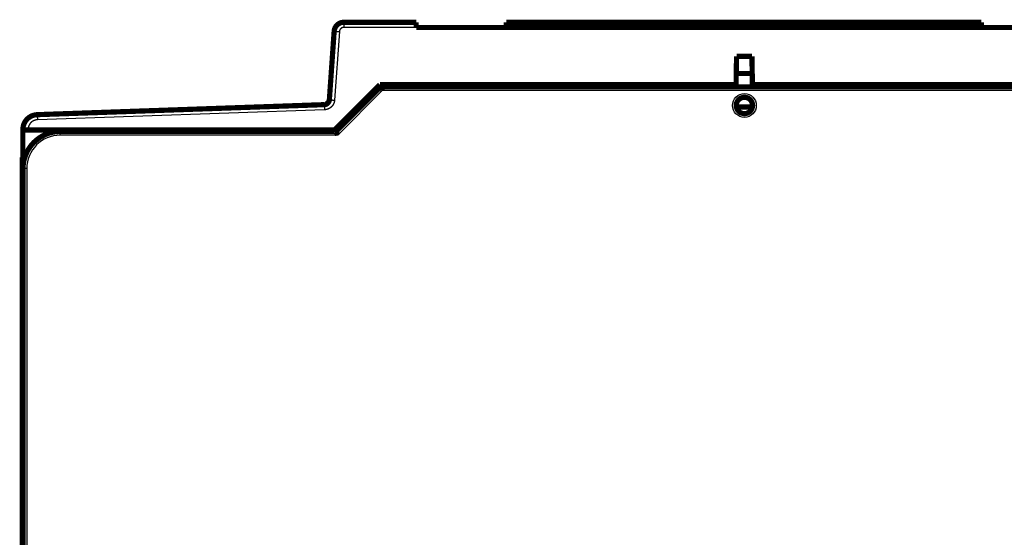
# Model space of a CAD drawing. Extents: x 23 to 829, y 11 to 508.
# Drawn here: x 552 to 684, y 439 to 508 of the extents above; entities that cross this region are included whole.
import ezdxf

# ---------------------------------------------------------------- set-up
doc = ezdxf.new("R2010")
doc.units = 0
doc.layers.add('3', color=7, linetype='CONTINUOUS')

msp = doc.modelspace()

# ---------------------------------------------------------------- linework, layer by layer
at = {"layer": '3', "color": 3, "linetype": 'CONTINUOUS'}
for p, q in [((595.117, 507.82122), (595.117, 507.12733)), ((604.85473, 507.12733), (595.117, 507.12733)), ((594.51846, 506.56919), (593.87343, 497.34487)), ((600.29208, 498.62814), (594.29208, 492.62814)), ((697.67786, 498.62814), (600.29208, 498.62814)), ((592.5257, 496.04338), (553.9178, 494.69516)), ((552.66317, 493.39596), (552.66317, 493.32122)), ((556.98497, 492.62814), (556.98497, 493.12814)), ((594.29208, 492.62814), (556.98497, 492.62814)), ((552.48497, 488.12814), (551.98497, 488.12814)), ((552.48497, 488.12814), (552.48497, 435.80752))]:
    msp.add_line(p, q, dxfattribs=at)
at = {"layer": '3', "color": 40, "linetype": 'CONTINUOUS', "const_width": 0.7}
for points in [[(595.117, 507.82122, 0.39391048), (593.82017, 506.61191)], [(600.08498, 499.12814), (600.08504, 499.12781, 0.022813357), (600.08524, 499.1269, 0.001574015), (600.08557, 499.12538, 0.0011245608), (600.08605, 499.12328, 0.0018529256), (600.08667, 499.12061, 0.0018864489), (600.08745, 499.11739, 0.001890451), (600.08839, 499.11362, 0.001859251), (600.08949, 499.10934, 0.0019556573), (600.09077, 499.10454, 0.0019604894), (600.09223, 499.09925, 0.0020336209), (600.09387, 499.09347, 0.0020438059), (600.09569, 499.08723, 0.002118171), (600.09772, 499.08053, 0.0021362718), (600.09994, 499.0734, 0.0022087514), (600.10237, 499.06583, 0.002232454), (600.10501, 499.05787, 0.0023055199), (600.10787, 499.0495, 0.002333562), (600.11095, 499.04076, 0.0024057919), (600.11426, 499.03165, 0.0024402149), (600.1178, 499.02219, 0.0025189629), (600.12159, 499.01238, 0.0025501504), (600.12563, 499.00226, 0.0026109173), (600.12991, 498.99183, 0.0026723924), (600.13446, 498.98111, 0.0028068337), (600.13927, 498.9701, 0.0027428684), (600.14434, 498.95883, 0.0025450918), (600.14966, 498.9473, 0.0022185564), (600.15521, 498.93552, 0.0017397144), (600.16096, 498.92349, 0.001366386), (600.1669, 498.91124, 0.001018847), (600.17301, 498.89875, 0.0007200513), (600.17926, 498.88604, 0.000402486), (600.18563, 498.87312, 0.0001340704), (600.1921, 498.86, -0.0001535189), (600.19865, 498.84667, -0.0003885373), (600.20526, 498.83316, -0.0006371113), (600.21191, 498.81947, -0.0008822493), (600.21857, 498.80559, -0.001187531), (600.22524, 498.79152, -0.0013280434), (600.23186, 498.77735, -0.0013830222), (600.2384, 498.76311, -0.0018630694), (600.24496, 498.74849, -0.0027167496), (600.25156, 498.73336, -0.0020511311), (600.25771, 498.71908, -0.0002710282), (600.26323, 498.70609, -0.0036805553), (600.26993, 498.68917, -0.0073962812), (600.27967, 498.66281, -0.0036666614), (600.2921, 498.62811, -0.0018756293)], [(593.18875, 497.58189), (593.18854, 497.57902, -0.000723935), (593.18826, 497.57527, -0.000252281), (593.1879, 497.57051, -0.0003175003), (593.18749, 497.56534, -0.000792008), (593.18708, 497.56033, -0.0010109663), (593.18667, 497.55553, -0.0007878782), (593.18625, 497.55087, -0.0006457009), (593.18584, 497.54632, -0.0005653931), (593.18542, 497.54184, -0.0004445939), (593.185, 497.53739, -0.0002450934), (593.18458, 497.53293, -0.0001514952), (593.18415, 497.52844, -0.000148154), (593.18371, 497.52392, -0.0001578151), (593.18327, 497.51937, -0.0001837169), (593.18282, 497.5148, -0.0002028426), (593.18237, 497.51019, -0.0002208532), (593.1819, 497.50557, -0.0002370407), (593.18143, 497.50091, -0.0002564772), (593.18096, 497.49623, -0.000272898), (593.18047, 497.49153, -0.0002914889), (593.17998, 497.48681, -0.000307404), (593.17948, 497.48206, -0.000325774), (593.17897, 497.47728, -0.0003415104), (593.17845, 497.47249, -0.000359746), (593.17792, 497.46768, -0.0003750757), (593.17738, 497.46284, -0.0003925618), (593.17683, 497.45799, -0.000411955), (593.17628, 497.45312, -0.0004394687), (593.17571, 497.44823, -0.0004639637), (593.17512, 497.44332, -0.000492877), (593.17453, 497.4384, -0.0005181003), (593.17393, 497.43347, -0.0005471567), (593.17331, 497.42853, -0.0005728031), (593.17268, 497.42358, -0.0006025523), (593.17203, 497.41863, -0.000628927), (593.17138, 497.41366, -0.0006594619), (593.1707, 497.4087, -0.0006867151), (593.17002, 497.40373, -0.0007182433), (593.16931, 497.39876, -0.0007465798), (593.1686, 497.39379, -0.0007793192), (593.16786, 497.38882, -0.0008089011), (593.16711, 497.38386, -0.0008429292), (593.16635, 497.3789, -0.000874122), (593.16556, 497.37394, -0.0009102593), (593.16476, 497.369, -0.0009424157), (593.16394, 497.36407, -0.000977768), (593.16311, 497.35914, -0.00100804), (593.16225, 497.35423, -0.0010393761), (593.16137, 497.34933, -0.001067657), (593.16048, 497.34443, -0.001099342), (593.15956, 497.33955, -0.0011274801), (593.15862, 497.33467, -0.0011584547), (593.15766, 497.3298, -0.0011859689), (593.15667, 497.32494, -0.001216419), (593.15567, 497.32008, -0.001243323), (593.15463, 497.31524, -0.001273067), (593.15358, 497.3104, -0.0012992408), (593.15249, 497.30556, -0.0013282261), (593.15139, 497.30074, -0.0013535524), (593.15025, 497.29592, -0.0013815937), (593.14909, 497.2911, -0.0014060827), (593.1479, 497.28629, -0.001433395), (593.14668, 497.28149, -0.0014565377), (593.14543, 497.27669, -0.0014818576), (593.14416, 497.27189, -0.0015051246), (593.14285, 497.2671, -0.0015327412), (593.14151, 497.26231, -0.0015489482), (593.14014, 497.25752, -0.0015598413), (593.13874, 497.25275, -0.0015609769), (593.13731, 497.24797, -0.0015546928), (593.13585, 497.24321, -0.0015524416), (593.13436, 497.23846, -0.0015534199), (593.13284, 497.23372, -0.001555851), (593.1313, 497.22899, -0.0015596319), (593.12972, 497.22428, -0.001565436), (593.12812, 497.2196, -0.0015731538), (593.12649, 497.21493, -0.0015827473), (593.12484, 497.21028, -0.0015942711), (593.12317, 497.20566, -0.0016077284), (593.12147, 497.20107, -0.0016232949), (593.11974, 497.1965, -0.0016408536), (593.11799, 497.19197, -0.0016607089), (593.11622, 497.18746, -0.0016826241), (593.11443, 497.183, -0.0017070351), (593.11262, 497.17857, -0.0017337417), (593.11079, 497.17417, -0.0017632738), (593.10894, 497.16982, -0.0017949694), (593.10707, 497.16551, -0.001829615), (593.10518, 497.16125, -0.0018676161), (593.10327, 497.15703, -0.0019092446), (593.10134, 497.15286, -0.0019520721), (593.0994, 497.14874, -0.0019993824), (593.09746, 497.1447, -0.0021068481), (593.09557, 497.14087, -0.0024929056), (593.09382, 497.13742, -0.003303298), (593.09228, 497.13449, -0.0050192952), (593.09102, 497.13225, -0.0096299088), (593.09012, 497.13087, -0.028399122), (593.08967, 497.13055, -0.33080131), (593.08968, 497.13128, -0.17815412), (593.09024, 497.13326, -0.027482172), (593.09157, 497.137, -0.010976787), (593.09386, 497.14289, -0.0034106654), (593.09639, 497.14929, -0.00023282), (593.09901, 497.15583, -0.0038554162), (593.10472, 497.16942, -0.0031304546), (593.11671, 497.19742, -0.0008479188), (593.13431, 497.2383, -0.0003422124)], [(593.18933, 497.59009), (593.18926, 497.58918, -0.0003059353), (593.18919, 497.58825, -0.0002609106), (593.18912, 497.58731, -0.000285202), (593.18905, 497.58635, -0.000382816), (593.18897, 497.58538, -0.0004475172), (593.18889, 497.58438, -0.0005021556), (593.18881, 497.58338, -0.000549529), (593.18872, 497.58235, -0.0006074848), (593.18863, 497.58131, -0.0006525006), (593.18854, 497.58026, -0.0007032029), (593.18844, 497.57919, -0.000742906), (593.18834, 497.5781, -0.0007896034), (593.18823, 497.57699, -0.0008253292), (593.18811, 497.57587, -0.0008677853), (593.18799, 497.57473, -0.0008997471), (593.18786, 497.57358, -0.000938541), (593.18773, 497.57241, -0.0009671074), (593.18759, 497.57122, -0.0010024243), (593.18744, 497.57001, -0.0010280456), (593.18729, 497.56879, -0.0010605754), (593.18713, 497.56755, -0.0010829926), (593.18696, 497.5663, -0.0011116354), (593.18678, 497.56502, -0.0011329748), (593.1866, 497.56374, -0.0011626401), (593.1864, 497.56243, -0.0011765499), (593.1862, 497.56111, -0.0011915409), (593.18598, 497.55977, -0.0012207134), (593.18576, 497.55841, -0.0012739613), (593.18553, 497.55703, -0.001243001), (593.18529, 497.55564, -0.0011641071), (593.18504, 497.55425, -0.0013218957), (593.18477, 497.55281, -0.0016304577), (593.18448, 497.55132, -0.0012033553), (593.18421, 497.54991, -0.000328218), (593.18395, 497.54862, -0.0017989537), (593.1836, 497.54693, -0.0031384093), (593.18302, 497.54428, -0.0014807847), (593.18224, 497.54078, -0.0007592972)], [(650.08497, 496.62814, 1), (647.88497, 496.62814, 1), (650.08497, 496.62814)], [(592.50127, 496.73685, 0.38386404), (593.17514, 497.38759)], [(593.09033, 497.11916), (593.08345, 497.11166, 0.0011246717), (593.07682, 497.10438, 0.0012749248), (593.07047, 497.09731, 0.001290712), (593.06434, 497.09044, 0.0011066899), (593.05842, 497.08374, 0.0009663827), (593.05268, 497.07719, 0.0008228098), (593.0471, 497.07079, 0.0006732157), (593.04165, 497.06451, 0.000466315), (593.03631, 497.05834, 0.0002726673), (593.03105, 497.05226, 0.0000418037), (593.02585, 497.04625, -0.0001723942), (593.02069, 497.04029, -0.0004195692), (593.01554, 497.03437, -0.000639263), (593.01038, 497.02848, -0.0008807246), (593.00518, 497.02259, -0.001084923), (592.99992, 497.01668, -0.0013011449), (592.99457, 497.01075, -0.0014716794), (592.98911, 497.00477, -0.0016463282), (592.98351, 496.99872, -0.0017704839), (592.97776, 496.9926, -0.001894304), (592.97182, 496.98637, -0.0019670541), (592.96567, 496.98004, -0.0020385584), (592.95929, 496.97356, -0.0020621783), (592.95266, 496.96695, -0.002085844), (592.94574, 496.96016, -0.0020684578), (592.93852, 496.95319, -0.0020559968), (592.93097, 496.94602, -0.002004817), (592.92307, 496.93864, -0.0019535843), (592.91477, 496.93101, -0.0018947656), (592.90609, 496.92314, -0.0018736861), (592.89699, 496.91502, -0.0017435731), (592.88741, 496.90658, -0.0015101104), (592.87732, 496.8978, -0.0018349813), (592.86701, 496.889, -0.0029642718), (592.85674, 496.88048, -0.003587987), (592.84659, 496.87229, -0.003616358), (592.83655, 496.86445, -0.0036674014), (592.82663, 496.85692, -0.0036868777), (592.81684, 496.84972, -0.0037289476), (592.80717, 496.84283, -0.003747468), (592.79762, 496.83625, -0.0037883936), (592.7882, 496.82996, -0.0038004034), (592.77891, 496.82396, -0.0038363796), (592.76975, 496.81825, -0.0038432344), (592.76072, 496.81281, -0.003874742), (592.75183, 496.80764, -0.0038750248), (592.74307, 496.80273, -0.0039010519), (592.73445, 496.79807, -0.003894298), (592.72598, 496.79367, -0.0039142912), (592.71765, 496.7895, -0.0038996797), (592.70946, 496.78556, -0.003912913), (592.70142, 496.78185, -0.0038897033), (592.69353, 496.77835, -0.0038954373), (592.68579, 496.77507, -0.0038627393), (592.6782, 496.77199, -0.003860234), (592.67077, 496.7691, -0.003817297), (592.6635, 496.76641, -0.0038054161), (592.65638, 496.76389, -0.0037505068), (592.64942, 496.76155, -0.003729067), (592.64263, 496.75937, -0.0036633404), (592.63601, 496.75736, -0.0036277029), (592.62954, 496.75549, -0.0035404822), (592.62326, 496.75378, -0.0035011712), (592.61713, 496.75219, -0.0034231816), (592.61119, 496.75074, -0.0033329442), (592.60542, 496.74942, -0.0031429061), (592.59984, 496.74821, -0.0031610879), (592.5944, 496.7471, -0.0032724927), (592.58912, 496.7461, -0.0028163311), (592.58412, 496.74519, -0.001744557), (592.57945, 496.74439, -0.0028788253), (592.57457, 496.74363, -0.005401982), (592.56931, 496.7429, -0.0014558387), (592.56578, 496.74236, 0.015517084), (592.56474, 496.74204, -0.034516529), (592.55776, 496.74131, -0.016169829), (592.53603, 496.73954, -0.0017912024), (592.50129, 496.73684, -0.0005827248)], [(592.9631, 496.93288), (592.96535, 496.93508, 0.0037800558), (592.96756, 496.93732, 0.0038270193), (592.96974, 496.9396, 0.0037753517), (592.97189, 496.9419, 0.003613707), (592.974, 496.94425, 0.0034916648), (592.97609, 496.94662, 0.003380374), (592.97814, 496.94902, 0.0032741419), (592.98017, 496.95145, 0.0031489201), (592.98217, 496.95392, 0.0030379007), (592.98415, 496.95641, 0.0029160196), (592.98609, 496.95892, 0.0028063511), (592.98802, 496.96146, 0.0026842768), (592.98992, 496.96403, 0.002575154), (592.9918, 496.96662, 0.0024544053), (592.99365, 496.96923, 0.0023465834), (592.99549, 496.97187, 0.0022272309), (592.9973, 496.97452, 0.002120901), (592.9991, 496.9772, 0.0020032152), (593.00088, 496.97989, 0.001898571), (593.00264, 496.9826, 0.0017826651), (593.00439, 496.98533, 0.001679852), (593.00612, 496.98808, 0.0015659178), (593.00783, 496.99084, 0.001464921), (593.00954, 496.99361, 0.0013527114), (593.01123, 496.9964, 0.0012533616), (593.01291, 496.9992, 0.0011427653), (593.01458, 497.00201, 0.0010449218), (593.01624, 497.00483, 0.0009357626), (593.01789, 497.00765, 0.0008392357), (593.01954, 497.01049, 0.0007313039), (593.02118, 497.01333, 0.0006358721), (593.02281, 497.01618, 0.0005289283), (593.02444, 497.01904, 0.0004343452), (593.02607, 497.0219, 0.0003281293), (593.02769, 497.02476, 0.000234131), (593.02931, 497.02762, 0.0001283691), (593.03093, 497.03049, 0.0000346806), (593.03255, 497.03335, -0.0000709089), (593.03418, 497.03622, -0.000164567), (593.0358, 497.03908, -0.0002702666), (593.03743, 497.04194, -0.0003641734), (593.03906, 497.04479, -0.0004702654), (593.0407, 497.04764, -0.0005646893), (593.04234, 497.05049, -0.0006714336), (593.04399, 497.05332, -0.0007666462), (593.04565, 497.05615, -0.000874334), (593.04732, 497.05898, -0.0009705248), (593.049, 497.06179, -0.0010792438), (593.05068, 497.06459, -0.0011768158), (593.05238, 497.06738, -0.0012873052), (593.0541, 497.07015, -0.0013857124), (593.05582, 497.07292, -0.001496125), (593.05756, 497.07566, -0.0015982086), (593.05932, 497.07839, -0.0017160281), (593.06109, 497.08111, -0.0018118358), (593.06288, 497.08381, -0.001910498), (593.06469, 497.08649, -0.002036586), (593.06652, 497.08915, -0.00220987), (593.06838, 497.09179, -0.002235715), (593.07024, 497.0944, -0.0021616951), (593.07212, 497.09698, -0.002543368), (593.07405, 497.09957, -0.0032633856), (593.07606, 497.10219, -0.0024927267), (593.07796, 497.10463, -0.0006789747), (593.07968, 497.10683, -0.003871406), (593.08196, 497.10959, -0.0071688371), (593.08556, 497.11376, -0.003550062), (593.09033, 497.11916, -0.0018594763)], [(593.13431, 497.2383), (593.12891, 497.22661, -0.00004302), (593.12375, 497.21547, -0.0000471749), (593.11886, 497.2049, -0.0000525713), (593.11421, 497.19487, -0.000058748), (593.10981, 497.18537, -0.0000658231), (593.10563, 497.17638, -0.0000734918), (593.1017, 497.1679, -0.0000825687), (593.09797, 497.15989, -0.0000924629), (593.09447, 497.15236, -0.0001042536), (593.09117, 497.14528, -0.000117136), (593.08808, 497.13865, -0.0001326627), (593.08518, 497.13244, -0.0001496571), (593.08247, 497.12664, -0.000170377), (593.07994, 497.12124, -0.000193141), (593.07758, 497.11622, -0.0002212383), (593.07539, 497.11157, -0.0002522484), (593.07336, 497.10728, -0.0002910234), (593.07149, 497.10332, -0.000334056), (593.06976, 497.09968, -0.0003886712), (593.06817, 497.09636, -0.0004497554), (593.06672, 497.09333, -0.0005283208), (593.06539, 497.09058, -0.0006166832), (593.06418, 497.08809, -0.0007330659), (593.06308, 497.08586, -0.0008662739), (593.0621, 497.08386, -0.0010410359), (593.06121, 497.08208, -0.0012376087), (593.06041, 497.08052, -0.0015191532), (593.0597, 497.07914, -0.0018648583), (593.05907, 497.07794, -0.0022731017), (593.05851, 497.0769, -0.0026499372), (593.05802, 497.07602, -0.0035219848), (593.05758, 497.07526, -0.0049650373), (593.05719, 497.07462, -0.0053366212), (593.05686, 497.07409, -0.003712849), (593.05659, 497.07368, -0.0090508078), (593.05629, 497.07329, -0.017640309), (593.05589, 497.07282, -0.012309121), (593.0554, 497.07228, -0.0090838686)], [(593.17828, 497.43268), (593.17806, 497.43026, -0.0055791169), (593.17779, 497.42783, -0.0062647068), (593.17746, 497.42539, -0.0054819791), (593.17708, 497.42295, -0.0030999457), (593.17667, 497.4205, -0.0013549352), (593.17626, 497.41804, 0.0002070866), (593.17586, 497.41557, 0.0008232719), (593.17546, 497.4131, 0.0006657742), (593.17507, 497.41061, 0.0004736207), (593.17468, 497.40811, 0.000199794), (593.17428, 497.40561, -0.000031329), (593.17389, 497.4031, -0.0002787153), (593.17349, 497.40058, -0.0003994018), (593.17308, 497.39805, -0.000426545), (593.17267, 497.39552, -0.0004406952), (593.17226, 497.39298, -0.00044654), (593.17183, 497.39043, -0.000453702), (593.17141, 497.38788, -0.0004648856), (593.17097, 497.38532, -0.000473823), (593.17053, 497.38276, -0.000483709), (593.17008, 497.38018, -0.0004922117), (593.16963, 497.37761, -0.000502393), (593.16917, 497.37502, -0.0005111568), (593.1687, 497.37243, -0.000521616), (593.16823, 497.36984, -0.0005290673), (593.16775, 497.36724, -0.0005363082), (593.16727, 497.36464, -0.0005421331), (593.16677, 497.36203, -0.0005488613), (593.16627, 497.35942, -0.0005546316), (593.16577, 497.3568, -0.0005616988), (593.16525, 497.35418, -0.000567707), (593.16473, 497.35155, -0.0005749316), (593.1642, 497.34893, -0.0005810938), (593.16367, 497.3463, -0.0005884639), (593.16313, 497.34366, -0.0005948998), (593.16258, 497.34103, -0.0006026966), (593.16202, 497.33839, -0.0006086828), (593.16146, 497.33575, -0.000614989), (593.16089, 497.3331, -0.0006201567), (593.16031, 497.33046, -0.0006260612), (593.15972, 497.32781, -0.0006312279), (593.15913, 497.32516, -0.0006374856), (593.15853, 497.32251, -0.0006429221), (593.15792, 497.31986, -0.0006493871), (593.15731, 497.31721, -0.0006550014), (593.15669, 497.31456, -0.00066161), (593.15606, 497.31191, -0.0006675752), (593.15542, 497.30925, -0.000674784), (593.15477, 497.3066, -0.0006801612), (593.15412, 497.30395, -0.0006853749), (593.15346, 497.3013, -0.0006894048), (593.15279, 497.29865, -0.0006935343), (593.15211, 497.296, -0.0006973109), (593.15143, 497.29334, -0.000701922), (593.15073, 497.2907, -0.0007059878), (593.15004, 497.28805, -0.000710725), (593.14933, 497.2854, -0.0007149636), (593.14861, 497.28276, -0.000719922), (593.14789, 497.28011, -0.0007243674), (593.14716, 497.27747, -0.0007295279), (593.14642, 497.27483, -0.000734176), (593.14567, 497.27219, -0.0007395476), (593.14492, 497.26956, -0.0007444053), (593.14415, 497.26692, -0.0007499937), (593.14338, 497.26429, -0.0007550616), (593.14261, 497.26166, -0.0007608612), (593.14182, 497.25904, -0.0007661577), (593.14103, 497.25641, -0.0007722142), (593.14022, 497.2538, -0.0007776909), (593.13941, 497.25118, -0.00078385), (593.1386, 497.24857, -0.000789721), (593.13777, 497.24596, -0.0007966149), (593.13693, 497.24335, -0.000801892), (593.13609, 497.24075, -0.0008066748), (593.13524, 497.23816, -0.0008097893), (593.13438, 497.23556, -0.0008117522), (593.13352, 497.23298, -0.0008140407), (593.13264, 497.23039, -0.0008168782), (593.13176, 497.22781, -0.0008196567), (593.13087, 497.22524, -0.0008226619), (593.12998, 497.22267, -0.0008257011), (593.12907, 497.22011, -0.000829059), (593.12816, 497.21755, -0.0008324242), (593.12724, 497.215, -0.0008360958), (593.12631, 497.21245, -0.0008397784), (593.12538, 497.20991, -0.000843782), (593.12443, 497.20738, -0.0008477932), (593.12348, 497.20485, -0.0008521337), (593.12252, 497.20233, -0.0008564803), (593.12156, 497.19982, -0.000861166), (593.12059, 497.19731, -0.0008658581), (593.11961, 497.19481, -0.0008709019), (593.11862, 497.19232, -0.0008759444), (593.11763, 497.18984, -0.0008813388), (593.11663, 497.18736, -0.0008867634), (593.11562, 497.18489, -0.0008925962), (593.1146, 497.18243, -0.000898313), (593.11358, 497.17998, -0.0009042434), (593.11255, 497.17754, -0.0009097207), (593.11152, 497.1751, -0.0009148718), (593.11047, 497.17267, -0.0009200578), (593.10942, 497.17026, -0.0009254222), (593.10836, 497.16785, -0.000930747), (593.1073, 497.16544, -0.0009361743), (593.10623, 497.16305, -0.0009415764), (593.10515, 497.16067, -0.0009471008), (593.10407, 497.15829, -0.0009526097), (593.10297, 497.15593, -0.0009582521), (593.10187, 497.15357, -0.0009638176), (593.10077, 497.15122, -0.0009694687), (593.09966, 497.14888, -0.0009748938), (593.09854, 497.14655, -0.0009802748), (593.09741, 497.14423, -0.0009858452), (593.09627, 497.14191, -0.0009916262), (593.09513, 497.13961, -0.0009976289), (593.09399, 497.13732, -0.001003949), (593.09283, 497.13503, -0.0010101819), (593.09167, 497.13276, -0.0010162153), (593.09051, 497.1305, -0.0010236964), (593.08933, 497.12825, -0.0010334351), (593.08815, 497.126, -0.0010374119), (593.08697, 497.12377, -0.0010326308), (593.08577, 497.12155, -0.001059961), (593.08457, 497.11934, -0.0011334184), (593.08337, 497.11715, -0.0010793721), (593.08215, 497.11495, -0.0008473847), (593.08092, 497.11274, -0.0011669702), (593.07971, 497.1106, -0.0023091718), (593.07852, 497.10856, -0.000910911), (593.07723, 497.10629, 0.003352907), (593.07577, 497.1037, -0.0017997972), (593.07472, 497.10202, -0.036903883), (593.07426, 497.10169, 0.096584512), (593.07217, 497.09778, 0.033877883), (593.06797, 497.08919, -0.0031673033), (593.07191, 497.09864, -0.12248724), (593.09474, 497.14994, -0.0011489559), (593.13431, 497.2383, -0.0002895006)], [(593.14295, 497.26758), (593.1419, 497.26381, -0.0011292273), (593.14083, 497.26003, -0.0011033886), (593.13974, 497.25624, -0.0011110032), (593.13863, 497.25244, -0.0011574888), (593.1375, 497.24863, -0.001190767), (593.13634, 497.24482, -0.0012217206), (593.13516, 497.24099, -0.001246541), (593.13396, 497.23716, -0.0012759024), (593.13273, 497.23333, -0.0013133962), (593.13148, 497.2295, -0.0013645288), (593.13021, 497.22565, -0.0013673312), (593.12892, 497.22182, -0.0013531377), (593.12761, 497.21803, -0.0013439793), (593.12631, 497.2143, -0.001313818), (593.125, 497.21062, -0.0013065048), (593.12369, 497.207, -0.0012987941), (593.12238, 497.20345, -0.0012947164), (593.12107, 497.19995, -0.0012828921), (593.11977, 497.1965, -0.0012784383), (593.11846, 497.19312, -0.0012666052), (593.11716, 497.18979, -0.001261752), (593.11587, 497.18653, -0.0012495128), (593.11457, 497.18332, -0.0012444782), (593.11329, 497.18016, -0.0012317013), (593.112, 497.17707, -0.0012263268), (593.11073, 497.17404, -0.0012130322), (593.10946, 497.17106, -0.0012073254), (593.1082, 497.16814, -0.00119342), (593.10695, 497.16528, -0.0011873117), (593.10571, 497.16248, -0.0011727298), (593.10448, 497.15974, -0.001166159), (593.10326, 497.15705, -0.001150802), (593.10205, 497.15442, -0.0011436828), (593.10086, 497.15185, -0.0011274341), (593.09968, 497.14934, -0.001119659), (593.09851, 497.14689, -0.0011023709), (593.09735, 497.14449, -0.001093801), (593.09622, 497.14216, -0.0010752873), (593.09509, 497.13988, -0.001065743), (593.09399, 497.13766, -0.0010457663), (593.0929, 497.13549, -0.0010350127), (593.09183, 497.13339, -0.0010132666), (593.09078, 497.13134, -0.0010009931), (593.08975, 497.12936, -0.000977077), (593.08874, 497.12743, -0.0009628682), (593.08775, 497.12555, -0.0009362512), (593.08679, 497.12374, -0.0009195418), (593.08584, 497.12198, -0.000889506), (593.08492, 497.12029, -0.0008695161), (593.08403, 497.11865, -0.000835079), (593.08316, 497.11707, -0.0008107026), (593.08231, 497.11554, -0.00077046), (593.08149, 497.11408, -0.0007401286), (593.0807, 497.11267, -0.0006921433), (593.07994, 497.11132, -0.000653415), (593.0792, 497.11003, -0.0005944251), (593.0785, 497.1088, -0.0005440473), (593.07782, 497.10763, -0.0004706289), (593.07718, 497.10651, -0.0004013893), (593.07656, 497.10545, -0.0003011079), (593.07598, 497.10445, -0.0002097258), (593.07543, 497.10351, -0.000092052), (593.07492, 497.10263, 0.0000652976), (593.07444, 497.1018, 0.0003223423), (593.074, 497.10104, 0.0004579949), (593.07359, 497.10033, 0.000433738), (593.07321, 497.09967, 0.0011565099), (593.07288, 497.09908, 0.0033066887), (593.0726, 497.09857, 0.0021333262), (593.07233, 497.09807, -0.0052236617), (593.07205, 497.09757, 0.0043527789), (593.07193, 497.09729, 0.1307836), (593.07206, 497.09731, -0.022385703), (593.0717, 497.09674, -0.10282527), (593.07066, 497.09534, 0.003179407), (593.07194, 497.0968, 0.14852687), (593.07871, 497.105, 0.0014738364), (593.09033, 497.11916, 0.0003844501)], [(553.89337, 495.38863, 0.40402623), (551.96317, 493.38985)], [(556.98497, 493.12814, 0.41421356), (551.98497, 488.12814)], [(594.08495, 493.12816), (594.08515, 493.12789, -0.033249045), (594.08569, 493.12713, -0.00238511), (594.0866, 493.12585, -0.0016988068), (594.08782, 493.12408, -0.0027896108), (594.08937, 493.1218, -0.002841863), (594.09119, 493.11904, -0.0028497051), (594.09329, 493.11577, -0.0028042441), (594.09564, 493.11202, -0.002950603), (594.09823, 493.10778, -0.0029590474), (594.10103, 493.10307, -0.0030702474), (594.10403, 493.09787, -0.003085096), (594.10721, 493.09221, -0.0031954277), (594.11055, 493.08606, -0.0032235232), (594.11404, 493.07946, -0.0033357326), (594.11764, 493.07238, -0.0033623603), (594.12135, 493.06486, -0.0034525687), (594.12515, 493.05686, -0.0035132251), (594.12902, 493.04842, -0.0036756127), (594.13294, 493.03953, -0.0034993633), (594.1369, 493.0302, -0.0031066554), (594.14091, 493.02044, -0.0027034939), (594.14497, 493.01028, -0.0022676814), (594.14908, 492.99973, -0.0019201962), (594.15325, 492.98881, -0.0016100614), (594.15747, 492.97752, -0.0013465062), (594.16176, 492.96591, -0.0010875896), (594.16612, 492.95396, -0.0008715877), (594.17055, 492.94171, -0.0006569626), (594.17504, 492.92917, -0.0004767132), (594.17962, 492.91636, -0.0002910366), (594.18427, 492.90328, -0.0001356717), (594.18901, 492.88997, 0.000028077), (594.19383, 492.87644, 0.0001673761), (594.19874, 492.86269, 0.0003200937), (594.20374, 492.84876, 0.0004431778), (594.20884, 492.83465, 0.000573918), (594.21403, 492.82039, 0.0007065798), (594.21933, 492.80598, 0.0008758894), (594.22475, 492.79142, 0.0009434438), (594.23025, 492.77681, 0.0009569398), (594.23582, 492.7622, 0.001239912), (594.24161, 492.74727, 0.0017496273), (594.24769, 492.73194, 0.0013183294), (594.25345, 492.71751, 0.0002104139), (594.25872, 492.70442, 0.00229394), (594.26579, 492.68764, 0.0045285509), (594.27706, 492.66186, 0.0022386034), (594.29207, 492.62813, 0.0011479971)], [(551.96317, 479.82122, 0.027438894), (551.96618, 479.76647)]]:
    msp.add_lwpolyline(points, format="xyb", dxfattribs=at)
at = {"layer": '3', "color": 3, "linetype": 'CONTINUOUS'}
for points in [[(595.11703, 507.12734), (595.10417, 507.1272, 0.0053480966), (595.09133, 507.12678, 0.0053577489), (595.07849, 507.12608, 0.0053473404), (595.06566, 507.12512, 0.0053258356), (595.05286, 507.12387, 0.0053133101), (595.04008, 507.12236, 0.0053045834), (595.02734, 507.12056, 0.0052984461), (595.01463, 507.11851, 0.0052945609), (595.00197, 507.11617, 0.0052937307), (594.98937, 507.11358, 0.0052958986), (594.97682, 507.1107, 0.0053004816), (594.96433, 507.10757, 0.005308814), (594.95192, 507.10417, 0.0053184752), (594.93958, 507.10051, 0.0053318357), (594.92732, 507.09657, 0.0053477836), (594.91515, 507.09238, 0.0053701878), (594.90308, 507.08793, 0.0053865282), (594.89111, 507.08321, 0.005400551), (594.87924, 507.07824, 0.0053959978), (594.86748, 507.07301, 0.005371252), (594.85584, 507.06753, 0.0053539379), (594.84432, 507.0618, 0.0053395798), (594.83293, 507.05582, 0.0053284839), (594.82166, 507.04961, 0.0053177816), (594.81054, 507.04315, 0.0053107627), (594.79955, 507.03646, 0.0053056), (594.78871, 507.02953, 0.0053032918), (594.77801, 507.02238, 0.0053031827), (594.76748, 507.015, 0.0053055932), (594.7571, 507.00739, 0.0053110362), (594.74689, 506.99957, 0.0053176797), (594.73685, 506.99153, 0.0053270789), (594.72698, 506.98327, 0.0053398469), (594.7173, 506.97481, 0.0053591143), (594.7078, 506.96614, 0.0053676999), (594.69848, 506.95727, 0.0053676921), (594.68937, 506.9482, 0.0053591009), (594.68044, 506.93893, 0.0053398281), (594.67173, 506.92947, 0.0053270561), (594.66321, 506.91984, 0.0053176473), (594.6549, 506.91001, 0.005311), (594.6468, 506.90002, 0.0053055513), (594.63892, 506.88985, 0.005303128), (594.63125, 506.87952, 0.0053032099), (594.62381, 506.86902, 0.0053055313), (594.61659, 506.85838, 0.0053107393), (594.60961, 506.84757, 0.0053176703), (594.60285, 506.83662, 0.0053281496), (594.59633, 506.82553, 0.0053395223), (594.59005, 506.8143, 0.0053546208), (594.58402, 506.80294, 0.0053708886), (594.57823, 506.79145, 0.0053929446), (594.57269, 506.77983, 0.005401193), (594.5674, 506.7681, 0.0053965288), (594.56237, 506.75625, 0.0053672736), (594.5576, 506.7443, 0.0053130692), (594.55308, 506.73225, 0.0053423391), (594.54882, 506.7201, 0.0054359364), (594.54482, 506.70784, 0.0052741033), (594.54109, 506.69555, 0.0049188928), (594.53763, 506.68326, 0.0054210766), (594.53441, 506.67069, 0.0064606126), (594.53143, 506.65776, 0.0049071239), (594.5288, 506.64558, 0.0016785244), (594.52654, 506.63453, 0.0069269537), (594.52426, 506.62026, 0.011984441), (594.52154, 506.59817, 0.0058700838), (594.51847, 506.56919, 0.003105936)], [(593.82016, 506.6119), (593.82095, 506.61214, -0.23354104), (593.82342, 506.61226, -0.020509123), (593.82761, 506.61227, -0.0071301561), (593.83355, 506.61216, -0.0038237931), (593.84138, 506.61191, -0.0022998254), (593.85108, 506.61154, -0.0015570981), (593.86277, 506.61102, -0.0011101966), (593.87637, 506.61037, -0.0008505061), (593.89198, 506.60958, -0.0006644499), (593.90951, 506.60865, -0.0005420914), (593.929, 506.60757, -0.0004472701), (593.95032, 506.60635, -0.0003806663), (593.97349, 506.605, -0.0003266539), (593.99835, 506.60352, -0.000286903), (594.02486, 506.60191, -0.000252731), (594.05284, 506.60019, -0.0002258312), (594.08221, 506.59835, -0.000205305), (594.11281, 506.59641, -0.000190426), (594.14456, 506.59438, -0.0001711529), (594.17708, 506.59228, -0.0001506083), (594.21017, 506.59012, -0.0001525498), (594.24437, 506.58786, -0.0001655231), (594.27979, 506.5855, -0.0001237697), (594.31337, 506.58326, -0.0000525654), (594.34395, 506.5812, -0.0001545096), (594.38279, 506.57856, -0.000246056), (594.44175, 506.5745, -0.0001225638), (594.51847, 506.56919, -0.0000668249)], [(592.50129, 496.73684), (592.50133, 496.73607, -0.0096564543), (592.50142, 496.73364, -0.0006777239), (592.50158, 496.7295, -0.0002332097), (592.50179, 496.72363, -0.000124684), (592.50207, 496.71587, -0.0000749), (592.50242, 496.70627, -0.0000506798), (592.50283, 496.6947, -0.0000361209), (592.50331, 496.68123, -0.000027662), (592.50386, 496.66576, -0.0000216058), (592.50448, 496.6484, -0.0000176226), (592.50516, 496.62909, -0.0000145371), (592.50591, 496.60796, -0.0000123693), (592.50672, 496.585, -0.0000106119), (592.50759, 496.56036, -0.0000093181), (592.50851, 496.53408, -0.000008206), (592.50949, 496.50634, -0.0000073306), (592.51051, 496.47722, -0.0000066622), (592.51158, 496.44686, -0.0000061778), (592.51269, 496.41535, -0.00000555), (592.51382, 496.38307, -0.0000048817), (592.51497, 496.35021, -0.0000049436), (592.51616, 496.31624, -0.000005363), (592.5174, 496.28103, -0.0000040063), (592.51856, 496.24766, -0.0000016976), (592.51963, 496.21725, -0.0000050016), (592.52098, 496.17858, -0.000007958), (592.52304, 496.11984, -0.0000039574), (592.52571, 496.04338, -0.0000021557)], [(593.87344, 497.34487), (593.87108, 497.31564, -0.0052239896), (593.86811, 497.28649, -0.0052348102), (593.86453, 497.2574, -0.0052264823), (593.86034, 497.22838, -0.0052068464), (593.85554, 497.19945, -0.0051956204), (593.85014, 497.17064, -0.0051877403), (593.84413, 497.14194, -0.0051821492), (593.83754, 497.11336, -0.0051782267), (593.83035, 497.08494, -0.0051770941), (593.82257, 497.05666, -0.005178399), (593.8142, 497.02856, -0.0051818849), (593.80525, 497.00063, -0.005188483), (593.79571, 496.97291, -0.0051962892), (593.78561, 496.94538, -0.0052072), (593.77492, 496.91808, -0.0052204046), (593.76367, 496.891, -0.005239154), (593.75184, 496.86417, -0.0052525908), (593.73945, 496.8376, -0.0052639789), (593.7265, 496.81129, -0.0052592438), (593.713, 496.78526, -0.0052371389), (593.69895, 496.75953, -0.005221711), (593.68438, 496.73409, -0.0052091092), (593.66926, 496.70897, -0.0051995016), (593.65363, 496.68416, -0.0051905318), (593.63748, 496.65968, -0.0051848816), (593.62083, 496.63555, -0.0051811688), (593.60367, 496.61177, -0.005180006), (593.58603, 496.58835, -0.0051811047), (593.5679, 496.5653, -0.0051844422), (593.5493, 496.54264, -0.0051908239), (593.53022, 496.52037, -0.0051981564), (593.51069, 496.4985, -0.005208213), (593.4907, 496.47706, -0.0052214392), (593.47027, 496.45603, -0.005241111), (593.44939, 496.43545, -0.0052498689), (593.42809, 496.4153, -0.0052498624), (593.40636, 496.39562, -0.0052411006), (593.38423, 496.37638, -0.0052214397), (593.36169, 496.35763, -0.0052082198), (593.33878, 496.33934, -0.0051981723), (593.31548, 496.32154, -0.005190849), (593.29181, 496.30422, -0.005184484), (593.26779, 496.28741, -0.0051811501), (593.24343, 496.27109, -0.0051800497), (593.21872, 496.25529, -0.0051812439), (593.1937, 496.24, -0.005185028), (593.16836, 496.22525, -0.0051906126), (593.14273, 496.21102, -0.0051993927), (593.11679, 496.19734, -0.005209293), (593.09058, 496.18419, -0.0052226477), (593.0641, 496.17161, -0.0052370749), (593.03736, 496.15959, -0.0052565841), (593.01037, 496.14814, -0.005264927), (592.98314, 496.13725, -0.0052626267), (592.95569, 496.12695, -0.00523643), (592.92803, 496.11722, -0.0051863736), (592.90018, 496.10808, -0.0052172313), (592.87212, 496.09951, -0.0053107718), (592.84384, 496.09154, -0.0051537191), (592.81552, 496.08416, -0.0048073327), (592.78723, 496.07739, -0.0052994997), (592.75833, 496.07117, -0.0063167651), (592.72862, 496.06553, -0.0047967619), (592.70065, 496.06058, -0.0016395858), (592.6753, 496.0564, -0.0067720039), (592.64259, 496.0524, -0.011709378), (592.59203, 496.04803, -0.0057317228), (592.52571, 496.04338, -0.0030320589)], [(593.09033, 497.11916), (593.09044, 497.11929, -0.0012207688), (593.09056, 497.11941, -0.0010008014), (593.09068, 497.11954, -0.0012164929), (593.0908, 497.11967, -0.0019227032), (593.09092, 497.11979, -0.0024442289), (593.09105, 497.11992, -0.0029135919), (593.09117, 497.12004, -0.0033536514), (593.0913, 497.12016, -0.0038763233), (593.09142, 497.12028, -0.0043267562), (593.09155, 497.12039, -0.0048214121), (593.09169, 497.12051, -0.0052492517), (593.09182, 497.12062, -0.0057247426), (593.09196, 497.12073, -0.0061244596), (593.09211, 497.12083, -0.0065628428), (593.09225, 497.12094, -0.0069184809), (593.0924, 497.12104, -0.0073057614), (593.09256, 497.12113, -0.0076014186), (593.09272, 497.12122, -0.0079205177), (593.09288, 497.12131, -0.0081420531), (593.09305, 497.12139, -0.0083820842), (593.09322, 497.12147, -0.0085137399), (593.0934, 497.12154, -0.0086552329), (593.09359, 497.12161, -0.0087058602), (593.09378, 497.12167, -0.0087808769), (593.09398, 497.12173, -0.008703416), (593.09418, 497.12178, -0.00860503), (593.09439, 497.12183, -0.0085710914), (593.09461, 497.12187, -0.0086629726), (593.09483, 497.1219, -0.0081688688), (593.09507, 497.12193, -0.0074015982), (593.0953, 497.12195, -0.0080713997), (593.09555, 497.12196, -0.0094652542), (593.09582, 497.12196, -0.00667465), (593.09608, 497.12196, -0.0018544296), (593.09631, 497.12195, -0.009418245), (593.09664, 497.12193, -0.014901511), (593.09716, 497.12187, -0.0064991594), (593.09787, 497.12177, -0.0032286186)], [(593.17513, 497.38758), (593.17592, 497.38782, -0.2335683), (593.17839, 497.38794, -0.020522198), (593.18258, 497.38795, -0.0071351088), (593.18852, 497.38783, -0.0038265304), (593.19635, 497.38759, -0.0023014993), (593.20605, 497.38722, -0.0015582423), (593.21774, 497.3867, -0.001111018), (593.23134, 497.38605, -0.0008511383), (593.24695, 497.38526, -0.0006649457), (593.26448, 497.38432, -0.000542497), (593.28397, 497.38325, -0.0004476057), (593.30529, 497.38203, -0.0003809524), (593.32846, 497.38068, -0.0003268998), (593.35332, 497.3792, -0.0002871192), (593.37983, 497.37759, -0.0002529219), (593.40781, 497.37587, -0.0002260019), (593.43718, 497.37403, -0.0002054602), (593.46778, 497.37209, -0.00019057), (593.49954, 497.37006, -0.0001712826), (593.53205, 497.36796, -0.0001507226), (593.56514, 497.3658, -0.0001526654), (593.59934, 497.36354, -0.0001656489), (593.63476, 497.36118, -0.0001238637), (593.66834, 497.35894, -0.0000526054), (593.69892, 497.35688, -0.000154627), (593.73776, 497.35424, -0.0002462433), (593.79672, 497.35018, -0.000122657), (593.87344, 497.34487, -0.0000668758)], [(553.89335, 495.38865), (553.89339, 495.38788, -0.011516632), (553.89349, 495.38545, -0.0008115916), (553.89364, 495.3813, -0.0002794139), (553.89386, 495.37543, -0.0001494168), (553.89414, 495.36768, -0.000089768), (553.89449, 495.35807, -0.0000607443), (553.8949, 495.3465, -0.0000432963), (553.89539, 495.33303, -0.0000331583), (553.89594, 495.31756, -0.0000258996), (553.89656, 495.3002, -0.0000211252), (553.89724, 495.28089, -0.0000174269), (553.89799, 495.25976, -0.0000148283), (553.89881, 495.2368, -0.0000127218), (553.89968, 495.21216, -0.000011171), (553.90061, 495.18588, -0.0000098379), (553.90158, 495.15814, -0.0000087882), (553.90261, 495.12901, -0.0000079871), (553.90368, 495.09866, -0.0000074063), (553.90479, 495.06715, -0.000006654), (553.90592, 495.03487, -0.0000058527), (553.90708, 495.00201, -0.0000059269), (553.90827, 494.96804, -0.0000064298), (553.9095, 494.93284, -0.0000048032), (553.91068, 494.89946, -0.0000020352), (553.91174, 494.86905, -0.0000059964), (553.9131, 494.83039, -0.000009541), (553.91515, 494.77165, -0.0000047449), (553.91783, 494.69519, -0.0000025844)], [(553.91783, 494.69519), (553.88933, 494.69386, 0.0054710367), (553.86089, 494.69193, 0.0054835569), (553.83248, 494.68935, 0.005474211), (553.80414, 494.68617, 0.0054519887), (553.77587, 494.68235, 0.0054393668), (553.74769, 494.67792, 0.0054305598), (553.71961, 494.67287, 0.0054243737), (553.69165, 494.66722, 0.0054201121), (553.66382, 494.66095, 0.0054190391), (553.63613, 494.65409, 0.0054207652), (553.6086, 494.64662, 0.0054249834), (553.58123, 494.63855, 0.0054327753), (553.55406, 494.62988, 0.0054419376), (553.52707, 494.62063, 0.005454658), (553.5003, 494.61078, 0.005469994), (553.47376, 494.60035, 0.005491688), (553.44745, 494.58932, 0.005507236), (553.42139, 494.57773, 0.0055203964), (553.3956, 494.56555, 0.0055149637), (553.37008, 494.55281, 0.0054895246), (553.34485, 494.53951, 0.0054717592), (553.31992, 494.52566, 0.0054572417), (553.29529, 494.51126, 0.0054461671), (553.27099, 494.49633, 0.005435831), (553.24702, 494.48087, 0.0054293188), (553.22339, 494.46489, 0.005425042), (553.20011, 494.4484, 0.0054237071), (553.1772, 494.43141, 0.0054249816), (553.15467, 494.41391, 0.005428841), (553.13252, 494.39594, 0.0054362074), (553.11078, 494.37748, 0.005444676), (553.08944, 494.35856, 0.0054562784), (553.06853, 494.33916, 0.0054715311), (553.04804, 494.31932, 0.0054941948), (553.02801, 494.29902, 0.0055042933), (553.00842, 494.27829, 0.0055042878), (552.9893, 494.25712, 0.0054941851), (552.97065, 494.23555, 0.0054715157), (552.95248, 494.21356, 0.0054562584), (552.93479, 494.19118, 0.0054446459), (552.91761, 494.16842, 0.0054361729), (552.90091, 494.14529, 0.0054288), (552.88473, 494.1218, 0.005424927), (552.86906, 494.09797, 0.005423624), (552.85392, 494.07379, 0.0054249714), (552.8393, 494.0493, 0.0054292937), (552.82523, 494.02449, 0.0054357153), (552.8117, 493.99938, 0.0054458226), (552.79873, 493.97397, 0.0054571789), (552.78631, 493.9483, 0.0054724511), (552.77448, 493.92235, 0.005489147), (552.7632, 493.89615, 0.00551184), (552.75253, 493.8697, 0.0055210302), (552.74243, 493.84303, 0.0055173693), (552.73293, 493.81613, 0.005488489), (552.72402, 493.78904, 0.0054340598), (552.71572, 493.76176, 0.0054648157), (552.708, 493.73429, 0.0055613801), (552.7009, 493.7066, 0.005396141), (552.69439, 493.67888, 0.005032831), (552.6885, 493.6512, 0.0055472248), (552.6832, 493.62294, 0.0066117096), (552.67851, 493.5939, 0.0050208374), (552.67447, 493.56657, 0.0017155973), (552.67111, 493.5418, 0.0070885537), (552.6682, 493.50987, 0.012261709), (552.66554, 493.46057, 0.0060025847), (552.66315, 493.39595, 0.0031747986)], [(551.96317, 493.38983), (551.96394, 493.39012, -0.23436339), (551.9664, 493.39042, -0.020604784), (551.97059, 493.39072, -0.007163516), (551.97652, 493.39102, -0.0038417633), (551.98435, 493.39132, -0.0023106217), (551.99406, 493.39163, -0.0015644031), (552.00576, 493.39193, -0.0011154014), (552.01939, 493.39223, -0.0008544991), (552.03503, 493.39253, -0.0006675711), (552.05259, 493.39282, -0.0005446429), (552.07212, 493.39311, -0.0004493784), (552.09349, 493.39339, -0.0003824654), (552.11671, 493.39366, -0.0003282016), (552.14163, 493.39391, -0.0002882666), (552.16821, 493.39416, -0.0002539366), (552.19626, 493.39439, -0.0002269128), (552.2257, 493.39461, -0.0002062921), (552.25639, 493.39481, -0.000191345), (552.28823, 493.395, -0.0001719842), (552.32083, 493.39517, -0.0001513448), (552.35401, 493.39532, -0.0001532979), (552.38831, 493.39546, -0.000166337), (552.42382, 493.39558, -0.000124387), (552.45749, 493.39568, -0.0000528368), (552.48816, 493.39576, -0.0001552797), (552.52711, 493.39583, -0.000247298), (552.58623, 493.39589, -0.0001231973), (552.66315, 493.39595, -0.0000671752)]]:
    msp.add_lwpolyline(points, format="xyb", dxfattribs=at)
at = {"layer": '3', "color": 40, "linetype": 'CONTINUOUS', "const_width": 0.7}
for points in [[(595.117, 507.82122), (604.85473, 507.82122)], [(597.80169, 507.82126), (597.80169, 507.82126), (597.80169, 507.82126), (597.80169, 507.82126), (597.80169, 507.82125), (597.80169, 507.82125), (597.80169, 507.82125), (597.80169, 507.82124), (597.80169, 507.82124), (597.80169, 507.82124), (597.80169, 507.82124), (597.80169, 507.82123), (597.80169, 507.82123), (597.80169, 507.82123), (597.80169, 507.82122), (597.80169, 507.82122), (597.80169, 507.82122), (597.80169, 507.82121), (597.80169, 507.82121)], [(601.90774, 507.82126), (601.90774, 507.82126), (601.90774, 507.82126), (601.90774, 507.82126), (601.90774, 507.82125), (601.90774, 507.82125), (601.90774, 507.82125), (601.90774, 507.82124), (601.90774, 507.82124), (601.90774, 507.82124), (601.90774, 507.82124), (601.90774, 507.82123), (601.90774, 507.82123), (601.90774, 507.82123), (601.90774, 507.82122), (601.90774, 507.82122), (601.90774, 507.82122), (601.90774, 507.82121), (601.90774, 507.82121)], [(604.85473, 507.12733), (604.85473, 507.82122)], [(616.95473, 507.12122), (604.85473, 507.12122)], [(616.95473, 507.82122), (616.95473, 507.12733)], [(616.95473, 507.82122), (680.85473, 507.82122)], [(680.85473, 507.12733), (616.95473, 507.12733)], [(680.85473, 507.12733), (680.85473, 507.82122)], [(692.95473, 507.12122), (680.85473, 507.12122)], [(593.17514, 497.38759), (593.82017, 506.61191)], [(647.86317, 499.42122), (647.92974, 503.23471)], [(647.92974, 503.23471), (649.99661, 503.23471)], [(649.99661, 503.23471), (650.06317, 499.42122)], [(647.88936, 500.92122), (650.03699, 500.92122)], [(593.86317, 493.32122), (599.96317, 499.42122)], [(594.08497, 493.12814), (600.08497, 499.12814)], [(599.96317, 499.42122), (647.86317, 499.42122)], [(600.08497, 499.12814), (697.88497, 499.12814)], [(647.86317, 499.42122), (647.85806, 499.12814)], [(650.06829, 499.12814), (650.06317, 499.42122)], [(650.06317, 499.42122), (697.96317, 499.42122)], [(553.89337, 495.38863), (592.50127, 496.73685)], [(650.06534, 496.42122), (647.90461, 496.42122)], [(551.96317, 493.32122), (551.96317, 493.38985)], [(551.96317, 493.32122), (552.66317, 493.32122)], [(551.96317, 479.82122), (551.96317, 493.32122)], [(552.66317, 493.32122), (593.86317, 493.32122)], [(556.98497, 493.12814), (594.08497, 493.12814)], [(551.88497, 489.62814), (551.96317, 489.62814)], [(551.88497, 435.80752), (551.88497, 489.62814)], [(551.98497, 435.80752), (551.98497, 488.12814)]]:
    msp.add_lwpolyline(points, dxfattribs=at)
at = {"layer": '3', "color": 3, "linetype": 'CONTINUOUS'}
msp.add_circle((648.98497, 496.62814), 1.6, dxfattribs=at)
msp.add_arc((556.98497, 488.12814), 4.5, 90, 180, dxfattribs=at)

doc.saveas('drawing.dxf')
